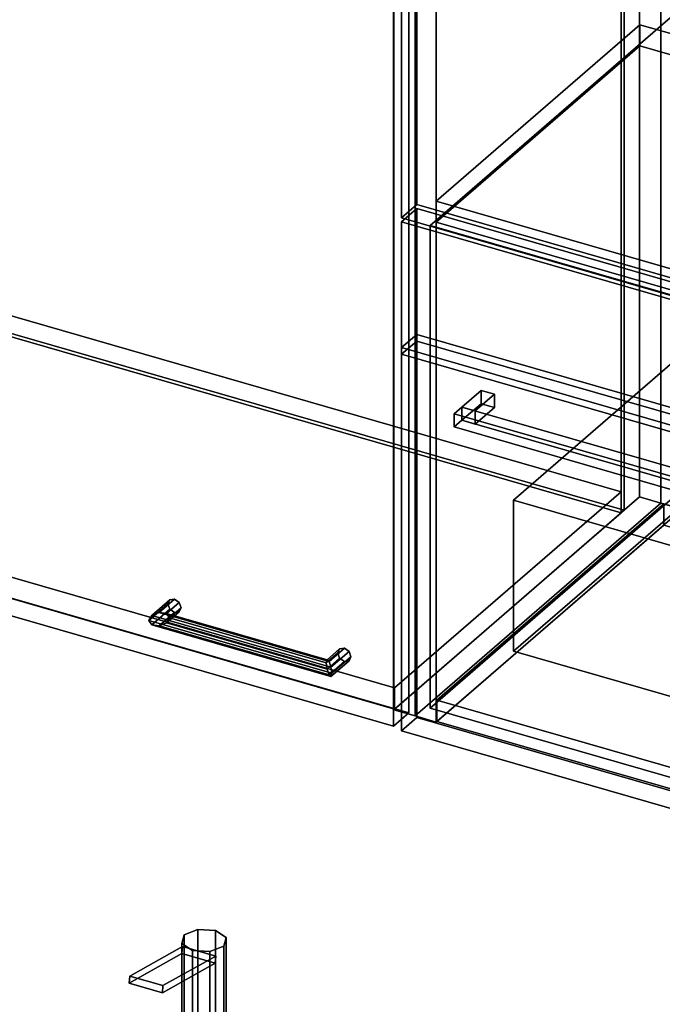
# Model space of a CAD drawing. Extents: x -1561 to 3499, y -2299 to 2343.
# Drawn here: x 1184 to 1603, y 449 to 1092 of the extents above; entities that cross this region are included whole.
import ezdxf

# ---------------------------------------------------------------- set-up
doc = ezdxf.new("R2010")
doc.units = 0
doc.layers.add('layer0', color=7, linetype='CONTINUOUS')

# ---------------------------------------------------------------- blocks, each defined once
blk = doc.blocks.new('PF_OBJECT59')
at = {"layer": 'layer0'}
for p, q in [((1588.29, 779.92), (1588.29, 1397.39)), ((1588.29, 1397.39), (1588.29, 779.92)), ((1602.15, 1393.39), (1602.15, 775.92)), ((1602.15, 775.92), (1602.15, 1393.39)), ((1427.79, 1258.4), (1427.79, 640.92)), ((1427.79, 640.92), (1427.79, 1258.4)), ((1441.65, 636.92), (1441.65, 1254.4)), ((1441.65, 1254.4), (1441.65, 636.92)), ((1588.29, 779.92), (1427.79, 640.92)), ((1427.79, 640.92), (1588.29, 779.92)), ((1602.15, 775.92), (1588.29, 779.92)), ((1588.29, 779.92), (1602.15, 775.92)), ((1441.65, 636.92), (1602.15, 775.92)), ((1602.15, 775.92), (1441.65, 636.92)), ((1427.79, 640.92), (1441.65, 636.92)), ((1441.65, 636.92), (1427.79, 640.92))]:
    blk.add_line(p, q, dxfattribs=at)
blk = doc.blocks.new('PF_OBJECT60')
at = {"layer": 'layer0'}
for p, q in [((936.39, 797.21), (1084.39, 925.38)), ((1084.39, 925.38), (936.39, 797.21)), ((1084.39, 911.52), (1084.39, 925.38)), ((1084.39, 925.38), (1576.29, 783.38)), ((1084.39, 925.38), (1084.39, 911.52)), ((1576.29, 783.38), (1084.39, 925.38)), ((1084.39, 911.52), (936.39, 783.35)), ((936.39, 783.35), (1084.39, 911.52)), ((1576.29, 769.52), (1084.39, 911.52)), ((1084.39, 911.52), (1576.29, 769.52)), ((1428.29, 655.21), (936.39, 797.21)), ((936.39, 797.21), (936.39, 783.35)), ((936.39, 783.35), (936.39, 797.21)), ((936.39, 797.21), (1428.29, 655.21)), ((936.39, 783.35), (1428.29, 641.35)), ((1428.29, 641.35), (936.39, 783.35)), ((1576.29, 783.38), (1428.29, 655.21)), ((1428.29, 655.21), (1576.29, 783.38)), ((1576.29, 783.38), (1576.29, 769.52)), ((1576.29, 769.52), (1576.29, 783.38)), ((1428.29, 641.35), (1576.29, 769.52)), ((1576.29, 769.52), (1428.29, 641.35)), ((1428.29, 641.35), (1428.29, 655.21)), ((1428.29, 655.21), (1428.29, 641.35))]:
    blk.add_line(p, q, dxfattribs=at)
blk = doc.blocks.new('PF_OBJECT61')
at = {"layer": 'layer0'}
for p, q in [((1576.29, 769.52), (1576.29, 1387)), ((1576.29, 1387), (1576.29, 769.52)), ((1578.29, 1388.73), (1578.29, 771.26)), ((1578.29, 771.26), (1578.29, 1388.73)), ((1084.39, 911.52), (1576.29, 769.52)), ((1576.29, 769.52), (1084.39, 911.52)), ((1578.29, 771.26), (1086.39, 913.26)), ((1086.39, 913.26), (1578.29, 771.26)), ((1576.29, 769.52), (1578.29, 771.26)), ((1578.29, 771.26), (1576.29, 769.52))]:
    blk.add_line(p, q, dxfattribs=at)
blk = doc.blocks.new('PF_OBJECT63')
at = {"layer": 'layer0'}
for p, q in [((1267.82, 699.22), (1280.32, 710.05)), ((1280.32, 710.05), (1267.82, 699.22)), ((1269.83, 702.55), (1281.59, 712.74)), ((1281.59, 712.74), (1269.83, 702.55)), ((1274.65, 704.47), (1284.65, 713.13)), ((1284.65, 713.13), (1274.65, 704.47)), ((1287.72, 710.98), (1279.48, 703.85)), ((1279.48, 703.85), (1287.72, 710.98)), ((1281.59, 712.74), (1280.32, 710.05)), ((1280.32, 710.05), (1281.59, 712.74)), ((1280.32, 710.05), (1281.59, 706.62)), ((1281.59, 706.62), (1280.32, 710.05)), ((1288.98, 707.55), (1281.48, 701.05)), ((1281.48, 701.05), (1288.98, 707.55)), ((1281.59, 712.74), (1284.65, 713.13)), ((1284.65, 713.13), (1281.59, 712.74)), ((1284.65, 713.13), (1287.72, 710.98)), ((1287.72, 710.98), (1284.65, 713.13)), ((1287.72, 710.98), (1288.98, 707.55)), ((1288.98, 707.55), (1287.72, 710.98)), ((1288.98, 707.55), (1287.72, 704.85)), ((1287.72, 704.85), (1288.98, 707.55)), ((1267.82, 699.22), (1269.83, 702.55)), ((1269.83, 702.55), (1267.82, 699.22)), ((1269.83, 696.43), (1281.59, 706.62)), ((1281.59, 706.62), (1269.83, 696.43)), ((1274.65, 704.47), (1269.83, 702.55)), ((1269.83, 702.55), (1274.65, 704.47)), ((1274.65, 695.81), (1284.65, 704.47)), ((1284.65, 704.47), (1274.65, 695.81)), ((1279.48, 703.85), (1274.65, 704.47)), ((1274.65, 704.47), (1279.48, 703.85)), ((1287.72, 704.85), (1279.48, 697.72)), ((1279.48, 697.72), (1287.72, 704.85)), ((1281.48, 701.05), (1279.48, 703.85)), ((1279.48, 703.85), (1281.48, 701.05)), ((1281.59, 706.62), (1284.65, 704.47)), ((1284.65, 704.47), (1281.59, 706.62)), ((1284.65, 704.47), (1287.72, 704.85)), ((1287.72, 704.85), (1284.65, 704.47)), ((1269.83, 696.43), (1267.82, 699.22)), ((1267.82, 699.22), (1267.82, 699.22)), ((1267.82, 699.22), (1269.83, 696.43)), ((1274.65, 695.81), (1269.83, 696.43)), ((1269.83, 696.43), (1274.65, 695.81)), ((1279.48, 697.72), (1274.65, 695.81)), ((1274.65, 695.81), (1279.48, 697.72)), ((1279.48, 697.72), (1281.48, 701.05)), ((1281.48, 701.05), (1279.48, 697.72))]:
    blk.add_line(p, q, dxfattribs=at)
blk = doc.blocks.new('PF_OBJECT64')
at = {"layer": 'layer0'}
for p, q in [((1383.68, 671.55), (1391.18, 678.05)), ((1391.18, 678.05), (1383.68, 671.55)), ((1384.21, 673.61), (1392.44, 680.74)), ((1392.44, 680.74), (1384.21, 673.61)), ((1385.51, 672.47), (1395.51, 681.13)), ((1395.51, 681.13), (1385.51, 672.47)), ((1398.57, 678.98), (1386.8, 668.78)), ((1386.8, 668.78), (1398.57, 678.98)), ((1399.84, 675.55), (1387.34, 664.72)), ((1387.34, 664.72), (1399.84, 675.55)), ((1392.44, 680.74), (1391.18, 678.05)), ((1391.18, 678.05), (1392.44, 680.74)), ((1391.18, 678.05), (1392.44, 674.62)), ((1392.44, 674.62), (1391.18, 678.05)), ((1392.44, 680.74), (1395.51, 681.13)), ((1395.51, 681.13), (1392.44, 680.74)), ((1395.51, 681.13), (1398.57, 678.98)), ((1398.57, 678.98), (1395.51, 681.13)), ((1398.57, 678.98), (1399.84, 675.55)), ((1399.84, 675.55), (1398.57, 678.98)), ((1399.84, 675.55), (1398.57, 672.85)), ((1398.57, 672.85), (1399.84, 675.55)), ((1383.68, 671.55), (1384.21, 673.61)), ((1384.21, 673.61), (1383.68, 671.55)), ((1384.21, 667.49), (1383.68, 671.55)), ((1383.68, 671.55), (1384.21, 667.49)), ((1384.21, 667.49), (1392.44, 674.62)), ((1392.44, 674.62), (1384.21, 667.49)), ((1385.51, 672.47), (1384.21, 673.61)), ((1384.21, 673.61), (1385.51, 672.47)), ((1385.51, 663.81), (1395.51, 672.47)), ((1395.51, 672.47), (1385.51, 663.81)), ((1386.8, 668.78), (1385.51, 672.47)), ((1385.51, 672.47), (1386.8, 668.78)), ((1398.57, 672.85), (1386.8, 662.66)), ((1386.8, 662.66), (1398.57, 672.85)), ((1392.44, 674.62), (1395.51, 672.47)), ((1395.51, 672.47), (1392.44, 674.62)), ((1395.51, 672.47), (1398.57, 672.85)), ((1398.57, 672.85), (1395.51, 672.47)), ((1385.51, 663.81), (1384.21, 667.49)), ((1384.21, 667.49), (1385.51, 663.81)), ((1386.8, 662.66), (1385.51, 663.81)), ((1385.51, 663.81), (1386.8, 662.66)), ((1387.34, 664.72), (1386.8, 668.78)), ((1386.8, 668.78), (1387.34, 664.72)), ((1386.8, 662.66), (1387.34, 664.72)), ((1387.34, 664.72), (1386.8, 662.66)), ((1387.34, 664.72), (1387.34, 664.72))]:
    blk.add_line(p, q, dxfattribs=at)
blk = doc.blocks.new('PF_OBJECT65')
at = {"layer": 'layer0'}
for p, q in [((1269.83, 702.55), (1267.82, 699.22)), ((1267.82, 699.22), (1269.83, 702.55)), ((1269.83, 702.55), (1274.65, 704.47)), ((1274.65, 704.47), (1269.83, 702.55)), ((1386.8, 668.78), (1269.83, 702.55)), ((1269.83, 702.55), (1386.8, 668.78)), ((1274.65, 704.47), (1279.48, 703.85)), ((1385.51, 672.47), (1274.65, 704.47)), ((1279.48, 703.85), (1274.65, 704.47)), ((1274.65, 704.47), (1385.51, 672.47)), ((1279.48, 703.85), (1281.48, 701.05)), ((1281.48, 701.05), (1279.48, 703.85)), ((1279.48, 703.85), (1384.21, 673.61)), ((1384.21, 673.61), (1279.48, 703.85)), ((1267.82, 699.22), (1267.82, 699.22)), ((1267.82, 699.22), (1269.83, 696.43)), ((1387.34, 664.72), (1267.82, 699.22)), ((1267.82, 699.22), (1387.34, 664.72)), ((1269.83, 696.43), (1267.82, 699.22)), ((1267.82, 699.22), (1267.82, 699.22)), ((1269.83, 696.43), (1274.65, 695.81)), ((1386.8, 662.66), (1269.83, 696.43)), ((1269.83, 696.43), (1386.8, 662.66)), ((1274.65, 695.81), (1269.83, 696.43)), ((1274.65, 695.81), (1279.48, 697.72)), ((1279.48, 697.72), (1274.65, 695.81)), ((1385.51, 663.81), (1274.65, 695.81)), ((1274.65, 695.81), (1385.51, 663.81)), ((1281.48, 701.05), (1279.48, 697.72)), ((1279.48, 697.72), (1281.48, 701.05)), ((1279.48, 697.72), (1384.21, 667.49)), ((1384.21, 667.49), (1279.48, 697.72)), ((1281.48, 701.05), (1383.68, 671.55)), ((1383.68, 671.55), (1281.48, 701.05)), ((1383.68, 671.55), (1384.21, 673.61)), ((1384.21, 673.61), (1383.68, 671.55)), ((1384.21, 667.49), (1383.68, 671.55)), ((1383.68, 671.55), (1384.21, 667.49)), ((1384.21, 673.61), (1385.51, 672.47)), ((1385.51, 672.47), (1384.21, 673.61)), ((1385.51, 672.47), (1386.8, 668.78)), ((1386.8, 668.78), (1385.51, 672.47)), ((1384.21, 667.49), (1385.51, 663.81)), ((1385.51, 663.81), (1384.21, 667.49)), ((1385.51, 663.81), (1386.8, 662.66)), ((1386.8, 662.66), (1385.51, 663.81)), ((1387.34, 664.72), (1386.8, 668.78)), ((1386.8, 668.78), (1387.34, 664.72)), ((1386.8, 662.66), (1387.34, 664.72)), ((1387.34, 664.72), (1386.8, 662.66)), ((1387.34, 664.72), (1387.34, 664.72)), ((1387.34, 664.72), (1387.34, 664.72))]:
    blk.add_line(p, q, dxfattribs=at)
blk = doc.blocks.new('PF_OBJECT66')
at = {"layer": 'layer0'}
for p, q in [((1437.55, 1251.25), (1437.55, 638.97)), ((1437.55, 638.97), (1437.55, 1251.25)), ((1427.55, 630.31), (1427.55, 1242.59)), ((1427.55, 1242.59), (1427.55, 630.31)), ((1437.55, 638.97), (923.13, 787.47)), ((923.13, 787.47), (1437.55, 638.97)), ((913.13, 778.81), (1427.55, 630.31)), ((1427.55, 630.31), (913.13, 778.81)), ((1427.55, 630.31), (1437.55, 638.97)), ((1437.55, 638.97), (1427.55, 630.31))]:
    blk.add_line(p, q, dxfattribs=at)
blk = doc.blocks.new('PF_OBJECT69')
at = {"layer": 'layer0'}
for p, q in [((1602.15, 775.92), (1602.15, 1393.39)), ((1602.15, 1393.39), (1602.15, 775.92)), ((1441.65, 1254.4), (1441.65, 636.92)), ((1441.65, 636.92), (1441.65, 1254.4)), ((1455.5, 632.92), (1455.5, 1250.4)), ((1455.5, 1250.4), (1455.5, 632.92)), ((1602.15, 775.92), (1441.65, 636.92)), ((1441.65, 636.92), (1602.15, 775.92)), ((1455.5, 632.92), (1616, 771.92)), ((1616, 771.92), (1455.5, 632.92)), ((1616, 771.92), (1602.15, 775.92)), ((1602.15, 775.92), (1616, 771.92)), ((1441.65, 636.92), (1455.5, 632.92)), ((1455.5, 632.92), (1441.65, 636.92))]:
    blk.add_line(p, q, dxfattribs=at)
blk = doc.blocks.new('PF_OBJECT71')
at = {"layer": 'layer0'}
for p, q in [((1456, 647.21), (1604, 775.38)), ((1604, 775.38), (1456, 647.21)), ((1604, 761.52), (1604, 775.38)), ((1604, 775.38), (2095.91, 633.38)), ((1604, 775.38), (1604, 761.52)), ((2095.91, 633.38), (1604, 775.38)), ((1604, 761.52), (1456, 633.35)), ((1456, 633.35), (1604, 761.52)), ((2095.91, 619.52), (1604, 761.52)), ((1604, 761.52), (2095.91, 619.52)), ((1947.91, 505.21), (1456, 647.21)), ((1456, 647.21), (1456, 633.35)), ((1456, 633.35), (1456, 647.21)), ((1456, 647.21), (1947.91, 505.21)), ((1456, 633.35), (1947.91, 491.35)), ((1947.91, 491.35), (1456, 633.35)), ((2095.91, 633.38), (1947.91, 505.21)), ((1947.91, 505.21), (2095.91, 633.38)), ((2095.91, 633.38), (2095.91, 619.52)), ((2095.91, 619.52), (2095.91, 633.38)), ((1947.91, 491.35), (2095.91, 619.52)), ((2095.91, 619.52), (1947.91, 491.35)), ((1947.91, 491.35), (1947.91, 505.21)), ((1947.91, 505.21), (1947.91, 491.35))]:
    blk.add_line(p, q, dxfattribs=at)
blk = doc.blocks.new('PF_OBJECT74')
at = {"layer": 'layer0'}
for p, q in [((1455.5, 973.27), (1588.5, 1088.45)), ((1588.5, 1088.45), (1455.5, 973.27)), ((1588.5, 1074.59), (1588.5, 1088.45)), ((1588.5, 1088.45), (2080.41, 946.45)), ((1588.5, 1088.45), (1588.5, 1074.59)), ((2080.41, 946.45), (1588.5, 1088.45)), ((1588.5, 1074.59), (1455.5, 959.41)), ((1455.5, 959.41), (1588.5, 1074.59)), ((2080.41, 932.59), (1588.5, 1074.59)), ((1588.5, 1074.59), (2080.41, 932.59)), ((1947.41, 831.27), (1455.5, 973.27)), ((1455.5, 973.27), (1455.5, 959.41)), ((1455.5, 959.41), (1455.5, 973.27)), ((1455.5, 973.27), (1947.41, 831.27)), ((1455.5, 959.41), (1947.41, 817.41)), ((1947.41, 817.41), (1455.5, 959.41)), ((2080.41, 946.45), (1947.41, 831.27)), ((1947.41, 831.27), (2080.41, 946.45)), ((2080.41, 946.45), (2080.41, 932.59)), ((2080.41, 932.59), (2080.41, 946.45)), ((1947.41, 817.41), (2080.41, 932.59)), ((2080.41, 932.59), (1947.41, 817.41)), ((1947.41, 817.41), (1947.41, 831.27)), ((1947.41, 831.27), (1947.41, 817.41))]:
    blk.add_line(p, q, dxfattribs=at)
blk = doc.blocks.new('PF_OBJECT78')
at = {"layer": 'layer0'}
for p, q in [((1432.75, 1241.09), (1442.75, 1249.75)), ((1442.75, 1249.75), (1432.75, 1241.09)), ((1442.75, 970.89), (1442.75, 1249.75)), ((1442.75, 1249.75), (1957.16, 1101.25)), ((1442.75, 1249.75), (1442.75, 970.89)), ((1957.16, 1101.25), (1442.75, 1249.75)), ((1947.16, 1092.59), (1432.75, 1241.09)), ((1432.75, 1241.09), (1432.75, 962.23)), ((1432.75, 962.23), (1432.75, 1241.09)), ((1432.75, 1241.09), (1947.16, 1092.59)), ((1957.16, 1101.25), (1947.16, 1092.59)), ((1947.16, 1092.59), (1957.16, 1101.25)), ((1957.16, 1101.25), (1957.16, 822.39)), ((1957.16, 822.39), (1957.16, 1101.25)), ((1947.16, 813.73), (1947.16, 1092.59)), ((1947.16, 1092.59), (1947.16, 813.73)), ((1442.75, 970.89), (1432.75, 962.23)), ((1432.75, 962.23), (1442.75, 970.89)), ((1957.16, 822.39), (1442.75, 970.89)), ((1442.75, 970.89), (1957.16, 822.39)), ((1432.75, 962.23), (1947.16, 813.73)), ((1947.16, 813.73), (1432.75, 962.23)), ((1947.16, 813.73), (1957.16, 822.39)), ((1957.16, 822.39), (1947.16, 813.73))]:
    blk.add_line(p, q, dxfattribs=at)
blk = doc.blocks.new('PF_OBJECT87')
at = {"layer": 'layer0'}
for p, q in [((1290.85, 493.97), (1299.96, 497.46)), ((1299.96, 497.46), (1290.85, 493.97)), ((1299.96, 497.46), (1299.96, 367.56)), ((1299.96, 367.56), (1299.96, 497.46)), ((1299.96, 497.46), (1311.34, 496.71)), ((1311.34, 496.71), (1299.96, 497.46)), ((1311.34, 366.81), (1311.34, 496.71)), ((1311.34, 496.71), (1318.33, 492.16)), ((1311.34, 496.71), (1311.34, 366.81)), ((1318.33, 492.16), (1311.34, 496.71)), ((1289.35, 488.28), (1290.85, 493.97)), ((1290.85, 493.97), (1289.35, 488.28)), ((1290.85, 493.97), (1290.85, 364.06)), ((1290.85, 364.06), (1290.85, 493.97)), ((1318.33, 492.16), (1316.83, 486.47)), ((1316.83, 486.47), (1318.33, 492.16)), ((1318.33, 492.16), (1318.33, 362.25)), ((1318.33, 362.25), (1318.33, 492.16)), ((1296.34, 483.72), (1289.35, 488.28)), ((1289.35, 488.28), (1289.35, 358.37)), ((1289.35, 358.37), (1289.35, 488.28)), ((1289.35, 488.28), (1296.34, 483.72)), ((1307.72, 482.97), (1296.34, 483.72)), ((1296.34, 483.72), (1296.34, 353.82)), ((1296.34, 353.82), (1296.34, 483.72)), ((1296.34, 483.72), (1307.72, 482.97)), ((1316.83, 486.47), (1307.72, 482.97)), ((1307.72, 482.97), (1316.83, 486.47)), ((1307.72, 482.97), (1307.72, 353.07)), ((1307.72, 353.07), (1307.72, 482.97)), ((1316.83, 486.47), (1316.83, 356.56)), ((1316.83, 356.56), (1316.83, 486.47)), ((1299.96, 367.56), (1290.85, 364.06)), ((1290.85, 364.06), (1299.96, 367.56)), ((1311.34, 366.81), (1299.96, 367.56)), ((1299.96, 367.56), (1311.34, 366.81)), ((1318.33, 362.25), (1311.34, 366.81)), ((1311.34, 366.81), (1318.33, 362.25)), ((1290.85, 364.06), (1289.35, 358.37)), ((1289.35, 358.37), (1290.85, 364.06)), ((1316.83, 356.56), (1318.33, 362.25)), ((1318.33, 362.25), (1316.83, 356.56)), ((1289.35, 358.37), (1296.34, 353.82)), ((1296.34, 353.82), (1289.35, 358.37)), ((1296.34, 353.82), (1307.72, 353.07)), ((1307.72, 353.07), (1296.34, 353.82)), ((1307.72, 353.07), (1316.83, 356.56)), ((1316.83, 356.56), (1307.72, 353.07))]:
    blk.add_line(p, q, dxfattribs=at)
blk = doc.blocks.new('PF_OBJECT89')
at = {"layer": 'layer0'}
for p, q in [((1255.48, 466.97), (1289.95, 486.29)), ((1289.95, 486.29), (1255.48, 466.97)), ((1289.51, 481.65), (1289.95, 486.29)), ((1289.95, 486.29), (1289.51, 481.65)), ((1289.95, 486.29), (1311.6, 480.04)), ((1311.6, 480.04), (1289.95, 486.29)), ((1289.51, 481.65), (1255.05, 462.33)), ((1255.05, 462.33), (1289.51, 481.65)), ((1311.6, 480.04), (1277.13, 460.72)), ((1277.13, 460.72), (1311.6, 480.04)), ((1311.16, 475.4), (1289.51, 481.65)), ((1289.51, 481.65), (1311.16, 475.4)), ((1311.6, 480.04), (1311.16, 475.4)), ((1311.16, 475.4), (1311.6, 480.04)), ((1276.7, 456.08), (1311.16, 475.4)), ((1311.16, 475.4), (1276.7, 456.08)), ((1255.48, 466.97), (1255.05, 462.33)), ((1255.05, 462.33), (1255.48, 466.97)), ((1277.13, 460.72), (1255.48, 466.97)), ((1255.48, 466.97), (1277.13, 460.72)), ((1255.05, 462.33), (1276.7, 456.08)), ((1276.7, 456.08), (1255.05, 462.33)), ((1276.7, 456.08), (1277.13, 460.72)), ((1277.13, 460.72), (1276.7, 456.08))]:
    blk.add_line(p, q, dxfattribs=at)
blk = doc.blocks.new('PF_OBJECT90')
at = {"layer": 'layer0'}
for p, q in [((1451.47, 957.25), (1611.47, 1095.82)), ((1611.47, 1095.82), (1451.47, 957.25)), ((1611.47, 780.59), (1611.47, 1095.82)), ((1611.47, 1095.82), (2109.44, 952.07)), ((1611.47, 1095.82), (1611.47, 780.59)), ((2109.44, 952.07), (1611.47, 1095.82)), ((1949.44, 813.5), (1451.47, 957.25)), ((1451.47, 957.25), (1451.47, 642.02)), ((1451.47, 642.02), (1451.47, 957.25)), ((1451.47, 957.25), (1949.44, 813.5)), ((2109.44, 952.07), (1949.44, 813.5)), ((1949.44, 813.5), (2109.44, 952.07)), ((2109.44, 952.07), (2109.44, 636.84)), ((2109.44, 636.84), (2109.44, 952.07)), ((1949.44, 498.27), (1949.44, 813.5)), ((1949.44, 813.5), (1949.44, 498.27)), ((1611.47, 780.59), (1451.47, 642.02)), ((1451.47, 642.02), (1611.47, 780.59)), ((2109.44, 636.84), (1611.47, 780.59)), ((1611.47, 780.59), (2109.44, 636.84)), ((1451.47, 642.02), (1949.44, 498.27)), ((1949.44, 498.27), (1451.47, 642.02)), ((1949.44, 498.27), (2109.44, 636.84)), ((2109.44, 636.84), (1949.44, 498.27))]:
    blk.add_line(p, q, dxfattribs=at)
blk = doc.blocks.new('PF_OBJECT91')
at = {"layer": 'layer0'}
for p, q in [((1432.81, 959.75), (1442.81, 968.41)), ((1442.81, 968.41), (1432.81, 959.75)), ((1442.81, 635.86), (1442.81, 968.41)), ((1442.81, 968.41), (1958.1, 819.66)), ((1442.81, 968.41), (1442.81, 635.86)), ((1958.1, 819.66), (1442.81, 968.41)), ((1948.1, 811), (1432.81, 959.75)), ((1432.81, 959.75), (1432.81, 627.2)), ((1432.81, 627.2), (1432.81, 959.75)), ((1432.81, 959.75), (1948.1, 811)), ((1958.1, 819.66), (1948.1, 811)), ((1948.1, 811), (1958.1, 819.66)), ((1958.1, 819.66), (1958.1, 487.11)), ((1958.1, 487.11), (1958.1, 819.66)), ((1948.1, 478.45), (1948.1, 811)), ((1948.1, 811), (1948.1, 478.45)), ((1442.81, 635.86), (1432.81, 627.2)), ((1432.81, 627.2), (1442.81, 635.86)), ((1958.1, 487.11), (1442.81, 635.86)), ((1442.81, 635.86), (1958.1, 487.11)), ((1432.81, 627.2), (1948.1, 478.45)), ((1948.1, 478.45), (1432.81, 627.2)), ((1948.1, 478.45), (1958.1, 487.11)), ((1958.1, 487.11), (1948.1, 478.45))]:
    blk.add_line(p, q, dxfattribs=at)
blk = doc.blocks.new('PF_OBJECT92')
at = {"layer": 'layer0'}
for p, q in [((1505.92, 777.86), (1666.42, 916.85)), ((1666.42, 916.85), (1505.92, 777.86)), ((1666.42, 818.13), (1666.42, 916.85)), ((1666.42, 916.85), (2034.49, 810.6)), ((1666.42, 916.85), (1666.42, 818.13)), ((2034.49, 810.6), (1666.42, 916.85)), ((1666.42, 818.13), (1505.92, 679.13)), ((1505.92, 679.13), (1666.42, 818.13)), ((2034.49, 711.88), (1666.42, 818.13)), ((1666.42, 818.13), (2034.49, 711.88)), ((2034.49, 810.6), (1873.99, 671.61)), ((1873.99, 671.61), (2034.49, 810.6)), ((2034.49, 810.6), (2034.49, 711.88)), ((2034.49, 711.88), (2034.49, 810.6)), ((1873.99, 671.61), (1505.92, 777.86)), ((1505.92, 777.86), (1505.92, 679.13)), ((1505.92, 679.13), (1505.92, 777.86)), ((1505.92, 777.86), (1873.99, 671.61)), ((1873.99, 572.88), (2034.49, 711.88)), ((2034.49, 711.88), (1873.99, 572.88)), ((1505.92, 679.13), (1873.99, 572.88)), ((1873.99, 572.88), (1505.92, 679.13)), ((1873.99, 572.88), (1873.99, 671.61)), ((1873.99, 671.61), (1873.99, 572.88))]:
    blk.add_line(p, q, dxfattribs=at)
blk = doc.blocks.new('PF_OBJECT93')
at = {"layer": 'layer0'}
for p, q in [((1432.81, 877.48), (1442.81, 886.14)), ((1442.81, 886.14), (1432.81, 877.48)), ((1442.81, 881.81), (1432.81, 873.15)), ((1432.81, 873.15), (1442.81, 881.81)), ((1442.81, 881.81), (1442.81, 886.14)), ((1442.81, 886.14), (1958.1, 737.39)), ((1442.81, 886.14), (1442.81, 881.81)), ((1958.1, 737.39), (1442.81, 886.14)), ((1958.1, 733.06), (1442.81, 881.81)), ((1442.81, 881.81), (1958.1, 733.06)), ((1948.1, 728.73), (1432.81, 877.48)), ((1432.81, 877.48), (1432.81, 873.15)), ((1432.81, 873.15), (1432.81, 877.48)), ((1432.81, 877.48), (1948.1, 728.73)), ((1432.81, 873.15), (1948.1, 724.4)), ((1948.1, 724.4), (1432.81, 873.15)), ((1958.1, 737.39), (1948.1, 728.73)), ((1948.1, 728.73), (1958.1, 737.39)), ((1958.1, 737.39), (1958.1, 733.06)), ((1958.1, 733.06), (1958.1, 737.39)), ((1948.1, 724.4), (1958.1, 733.06)), ((1958.1, 733.06), (1948.1, 724.4)), ((1948.1, 724.4), (1948.1, 728.73)), ((1948.1, 728.73), (1948.1, 724.4))]:
    blk.add_line(p, q, dxfattribs=at)
blk = doc.blocks.new('PF_OBJECT102')
at = {"layer": 'layer0'}
for p, q in [((1472.27, 838.67), (1484.77, 849.49)), ((1484.77, 849.49), (1472.27, 838.67)), ((1484.77, 840.83), (1484.77, 849.49)), ((1484.77, 849.49), (1493.43, 846.99)), ((1484.77, 849.49), (1484.77, 840.83)), ((1493.43, 846.99), (1484.77, 849.49)), ((1493.43, 846.99), (1480.93, 836.17)), ((1480.93, 836.17), (1493.43, 846.99)), ((1493.43, 846.99), (1493.43, 838.33)), ((1493.43, 838.33), (1493.43, 846.99)), ((1484.77, 840.83), (1472.27, 830.01)), ((1472.27, 830.01), (1484.77, 840.83)), ((1480.93, 836.17), (1472.27, 838.67)), ((1472.27, 838.67), (1472.27, 830.01)), ((1472.27, 830.01), (1472.27, 838.67)), ((1472.27, 838.67), (1480.93, 836.17)), ((1480.93, 827.51), (1493.43, 838.33)), ((1493.43, 838.33), (1480.93, 827.51)), ((1480.93, 827.51), (1480.93, 836.17)), ((1480.93, 836.17), (1480.93, 827.51)), ((1493.43, 838.33), (1484.77, 840.83)), ((1484.77, 840.83), (1493.43, 838.33)), ((1472.27, 830.01), (1480.93, 827.51)), ((1480.93, 827.51), (1472.27, 830.01))]:
    blk.add_line(p, q, dxfattribs=at)
blk = doc.blocks.new('PF_OBJECT104')
at = {"layer": 'layer0'}
for p, q in [((1467.27, 834.34), (1472.27, 838.67)), ((1472.27, 838.67), (1467.27, 834.34)), ((1472.27, 830.01), (1472.27, 838.67)), ((1472.27, 838.67), (1883.64, 719.92)), ((1472.27, 838.67), (1472.27, 830.01)), ((1883.64, 719.92), (1472.27, 838.67)), ((1878.64, 715.59), (1467.27, 834.34)), ((1467.27, 834.34), (1467.27, 825.68)), ((1467.27, 825.68), (1467.27, 834.34)), ((1467.27, 834.34), (1878.64, 715.59)), ((1472.27, 830.01), (1467.27, 825.68)), ((1467.27, 825.68), (1472.27, 830.01)), ((1883.64, 711.26), (1472.27, 830.01)), ((1472.27, 830.01), (1883.64, 711.26)), ((1467.27, 825.68), (1878.64, 706.93)), ((1878.64, 706.93), (1467.27, 825.68)), ((1883.64, 719.92), (1878.64, 715.59)), ((1878.64, 715.59), (1883.64, 719.92)), ((1878.64, 706.93), (1878.64, 715.59)), ((1878.64, 715.59), (1878.64, 706.93)), ((1883.64, 719.92), (1883.64, 711.26)), ((1883.64, 711.26), (1883.64, 719.92)), ((1878.64, 706.93), (1883.64, 711.26)), ((1883.64, 711.26), (1878.64, 706.93))]:
    blk.add_line(p, q, dxfattribs=at)

msp = doc.modelspace()

# ---------------------------------------------------------------- block references
for name in ['PF_OBJECT61', 'PF_OBJECT66', 'PF_OBJECT59', 'PF_OBJECT69', 'PF_OBJECT78', 'PF_OBJECT90', 'PF_OBJECT74', 'PF_OBJECT91', 'PF_OBJECT60', 'PF_OBJECT92', 'PF_OBJECT93', 'PF_OBJECT102', 'PF_OBJECT104', 'PF_OBJECT71', 'PF_OBJECT63', 'PF_OBJECT65', 'PF_OBJECT64', 'PF_OBJECT87', 'PF_OBJECT89']:
    msp.add_blockref(name, (0, 0))

doc.saveas('drawing.dxf')
